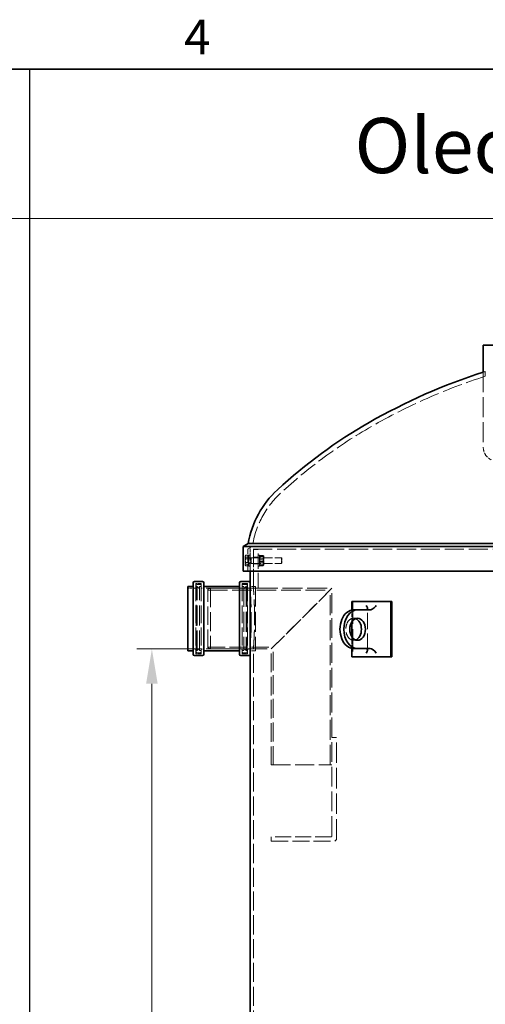
# Model space of a CAD drawing. Units: millimetres. Extents: x 0 to 10692, y 0 to 7560.
# Drawn here: x 5694 to 6538, y 5687 to 7470 of the extents above; entities that cross this region are included whole.
import ezdxf

# ---------------------------------------------------------------- set-up
doc = ezdxf.new("R2010")
doc.units = ezdxf.units.MM
doc.header["$LTSCALE"] = 18
doc.linetypes.add('DASHED_SPACE', pattern=[0.2067, 0.1654, -0.0413])
for name, color, linetype, lineweight in [('Border (ISO)', 7, 'Continuous', 35), ('Dimension (ISO)', 3, 'Continuous', 9), ('Sketch Geometry (ISO)', 7, 'Continuous', 9), ('Symbol (ISO)', 3, 'Continuous', 9), ('Visible (ISO)', 7, 'Continuous', 35)]:
    doc.layers.add(name, color=color, linetype=linetype, lineweight=lineweight)
doc.layers.add('Hidden (ISO)', color=7, linetype='DASHED_SPACE', lineweight=9, true_color=0x0080c0)
doc.styles.add('Note Text (ISO)', font='tahoma.ttf')
doc.dimstyles.new('Default (ISO)', dxfattribs={"dimscale": 18, "dimtxt": 3.5, "dimasz": 3.5, "dimexe": 1.5, "dimexo": 0, "dimgap": 1, "dimtad": 1, "dimrnd": 1e-08, "dimtxsty": 'Note Text (ISO)', "dimcen": 0.09, "dimdle": 10, "dimclrd": 256, "dimclre": 256, "dimclrt": 256, "dimazin": 2, "dimtfac": 1.001486, "dimtmove": 0, "dimatfit": 3, "dimfxl": 1, "dimtolj": 1, "dimlwd": -1, "dimlwe": -1, "dimarcsym": 0})

# ---------------------------------------------------------------- blocks, each defined once
blk = doc.blocks.new('Borders Default Border')
at = {"layer": 'Border (ISO)', "flags": 128}
blk.add_lwpolyline([(10, 10), (10, 410), (584, 410), (584, 10), (10, 10)], dxfattribs=at)
at = {"layer": 'Border (ISO)', "insert": (332.904, 410.4), "char_height": 3.5, "attachment_point": 7, "style": 'Note Text (ISO)'}
blk.add_mtext('4', dxfattribs=at)
blk = doc.blocks.new('*D35')
at = {"layer": 'Defpoints', "color": 0, "transparency": 16777216}
for p in [(6025.1, 6330.5), (5933.9, 4035.5), (5988.3, 4035.5)]:
    blk.add_point(p, dxfattribs=at)
at = {"layer": 'Dimension (ISO)', "transparency": 16777216}
for p, q in [((6025.1, 6330.5), (5906.9, 6330.5)), ((5933.9, 6267.5), (5933.9, 4098.5)), ((5988.3, 4035.5), (5906.9, 4035.5))]:
    blk.add_line(p, q, dxfattribs=at)
for points in [[(5923.4, 6267.5), (5944.4, 6267.5), (5933.9, 6330.5)], [(5923.4, 4098.5), (5944.4, 4098.5), (5933.9, 4035.5)]]:
    blk.add_solid(points, dxfattribs=at)
at = {"layer": 'Dimension (ISO)', "transparency": 16777216, "insert": (5850.3, 5092.9), "char_height": 63, "attachment_point": 1, "rotation": 90, "style": 'Note Text (ISO)'}
blk.add_mtext('\\A1;2295', dxfattribs=at)

msp = doc.modelspace()

# ---------------------------------------------------------------- linework, layer by layer
msp.add_line((5712, 7380), (5712, 180))
at = {"layer": 'Hidden (ISO)', "ltscale": 12.190784}
msp.add_line((6534.1115, 6831.7995), (6534.1115, 6695.7284), dxfattribs=at)
at = {"layer": 'Hidden (ISO)', "ltscale": 0.927643}
msp.add_line((6537.8115, 6824.2188), (6537.8115, 6832.9863), dxfattribs=at)
at = {"layer": 'Hidden (ISO)', "ltscale": 0.977391}
msp.add_line((6115.8115, 6515.9588), (6107.8115, 6511.34), dxfattribs=at)
at = {"layer": 'Hidden (ISO)', "ltscale": 11.667768}
msp.add_line((7627.8115, 6511.34), (6107.8115, 6511.34), dxfattribs=at)
at = {"layer": 'Hidden (ISO)', "ltscale": 4.232559}
msp.add_line((6107.8115, 6471.34), (6107.8115, 6511.34), dxfattribs=at)
at = {"layer": 'Hidden (ISO)', "ltscale": 1.661219}
msp.add_line((6111.8115, 6500.4608), (6111.8115, 6516.1608), dxfattribs=at)
at = {"layer": 'Hidden (ISO)', "ltscale": 11.54495}
msp.add_line((6115.8115, 6515.9588), (7619.8115, 6515.9588), dxfattribs=at)
at = {"layer": 'Hidden (ISO)', "ltscale": 10.17309}
msp.add_line((6117.8115, 6440.4608), (6117.8115, 6516.1608), dxfattribs=at)
at = {"layer": 'Hidden (ISO)', "ltscale": 0.846432}
for p, q in [((6118.0783, 6510.4608), (6126.0783, 6510.4608)), ((6118.0783, 6496.4608), (6126.0783, 6496.4608)), ((6118.0783, 6484.4608), (6126.0783, 6484.4608)), ((6118.0783, 6440.4608), (6126.0783, 6440.4608)), ((6260.0783, 6170.4608), (6268.0783, 6170.4608)), ((6150.0783, 5982.4608), (6150.0783, 5990.4608))]:
    msp.add_line(p, q, dxfattribs=at)
at = {"layer": 'Hidden (ISO)', "ltscale": 9.407084}
for p, q in [((6118.0783, 6510.4608), (6118.0783, 6440.4608)), ((6126.0783, 6440.4608), (6126.0783, 6510.4608))]:
    msp.add_line(p, q, dxfattribs=at)
at = {"layer": 'Hidden (ISO)', "ltscale": 0.066923}
for p, q in [((6102.9114, 6498.9608), (6103.2281, 6499.5094)), ((6102.9114, 6481.9608), (6103.2281, 6481.4123))]:
    msp.add_line(p, q, dxfattribs=at)
at = {"layer": 'Hidden (ISO)', "ltscale": 0.627004}
msp.add_line((6102.9114, 6498.9608), (6102.9114, 6496.9772), dxfattribs=at)
at = {"layer": 'Hidden (ISO)', "ltscale": 0.941791}
for p, q in [((6102.9114, 6496.9772), (6102.9114, 6488.9925)), ((6102.9114, 6488.9925), (6102.9114, 6482.4761))]:
    msp.add_line(p, q, dxfattribs=at)
at = {"layer": 'Hidden (ISO)', "ltscale": 0.533301}
for p, q in [((6108.7114, 6500.1282), (6103.6706, 6500.1282)), ((6108.7114, 6496.7629), (6103.6706, 6496.7629)), ((6108.7114, 6493.8262), (6103.6706, 6493.8262)), ((6108.7114, 6487.0955), (6103.6706, 6487.0955)), ((6108.7114, 6484.1588), (6103.6706, 6484.1588)), ((6108.7114, 6480.7934), (6103.6706, 6480.7934))]:
    msp.add_line(p, q, dxfattribs=at)
at = {"layer": 'Hidden (ISO)', "ltscale": 1.038484}
for p, q in [((6108.7114, 6500.1282), (6108.7114, 6493.8262)), ((6108.7114, 6493.8262), (6108.7114, 6484.1588)), ((6108.7114, 6484.1588), (6108.7114, 6480.7934))]:
    msp.add_line(p, q, dxfattribs=at)
at = {"layer": 'Hidden (ISO)', "ltscale": 0.0634}
for p, q in [((6108.7114, 6498.1608), (6109.3115, 6498.1608)), ((6108.7114, 6482.7608), (6109.3115, 6482.7608))]:
    msp.add_line(p, q, dxfattribs=at)
at = {"layer": 'Hidden (ISO)', "ltscale": 3.324223}
for p, q in [((6109.3115, 6500.4608), (6109.3115, 6480.4608)), ((6111.8115, 6500.4608), (6111.8115, 6480.4608)), ((6128.5783, 6500.4608), (6128.5783, 6480.4608))]:
    msp.add_line(p, q, dxfattribs=at)
at = {"layer": 'Hidden (ISO)', "ltscale": 0.264441}
for p, q in [((6109.3115, 6500.4608), (6111.8115, 6500.4608)), ((6109.3115, 6495.7108), (6111.8115, 6495.7108)), ((6126.0783, 6500.4608), (6128.5783, 6500.4608)), ((6126.0783, 6495.7108), (6128.5783, 6495.7108)), ((6109.3115, 6485.2108), (6111.8115, 6485.2108)), ((6109.3115, 6480.4608), (6111.8115, 6480.4608)), ((6126.0783, 6485.2108), (6128.5783, 6485.2108)), ((6126.0783, 6480.4608), (6128.5783, 6480.4608))]:
    msp.add_line(p, q, dxfattribs=at)
at = {"layer": 'Hidden (ISO)', "ltscale": 0.378694}
for p, q in [((6109.3115, 6495.0549), (6112.8913, 6495.0549)), ((6109.3115, 6485.8668), (6112.8913, 6485.8668))]:
    msp.add_line(p, q, dxfattribs=at)
at = {"layer": 'Hidden (ISO)', "ltscale": 0.106334}
for p, q in [((6112.8913, 6495.0549), (6113.8115, 6495.4608)), ((6112.8913, 6485.8668), (6113.8115, 6485.4608))]:
    msp.add_line(p, q, dxfattribs=at)
at = {"layer": 'Hidden (ISO)', "ltscale": 1.527111}
msp.add_line((6112.8913, 6485.8668), (6112.8913, 6495.0549), dxfattribs=at)
at = {"layer": 'Hidden (ISO)', "ltscale": 1.662061}
for p, q in [((6113.8115, 6485.4608), (6113.8115, 6495.4608)), ((6168.3913, 6485.4608), (6168.3913, 6495.4608))]:
    msp.add_line(p, q, dxfattribs=at)
at = {"layer": 'Hidden (ISO)', "ltscale": 5.775334}
for p, q in [((6113.8115, 6495.4608), (6168.3913, 6495.4608)), ((6113.8115, 6485.4608), (6168.3913, 6485.4608))]:
    msp.add_line(p, q, dxfattribs=at)
at = {"layer": 'Hidden (ISO)', "ltscale": 0.119375}
for p, q in [((6128.5783, 6498.1108), (6129.1428, 6499.0887)), ((6136.5783, 6498.1108), (6136.0137, 6499.0887)), ((6128.5783, 6482.8108), (6129.1428, 6481.833)), ((6136.5783, 6482.8108), (6136.0137, 6481.833))]:
    msp.add_line(p, q, dxfattribs=at)
at = {"layer": 'Hidden (ISO)', "ltscale": 0.099103}
for p, q in [((6129.047, 6494.6488), (6128.5783, 6495.4607)), ((6136.1095, 6494.6488), (6136.5783, 6495.4607)), ((6129.047, 6486.2728), (6128.5783, 6485.4609)), ((6136.1095, 6486.2728), (6136.5783, 6485.4609))]:
    msp.add_line(p, q, dxfattribs=at)
at = {"layer": 'Hidden (ISO)', "ltscale": 1.392126}
for p, q in [((6129.047, 6486.2728), (6129.047, 6494.6488)), ((6136.1095, 6494.6488), (6136.1095, 6486.2728))]:
    msp.add_line(p, q, dxfattribs=at)
at = {"layer": 'Hidden (ISO)', "ltscale": 0.747229}
for p, q in [((6129.047, 6494.6488), (6136.1095, 6494.6488)), ((6129.047, 6486.2728), (6136.1095, 6486.2728))]:
    msp.add_line(p, q, dxfattribs=at)
at = {"layer": 'Hidden (ISO)', "ltscale": 0.581904}
for p, q in [((6129.8282, 6499.6765), (6135.3283, 6499.6765)), ((6129.8282, 6497.9934), (6135.3283, 6497.9934)), ((6129.8282, 6492.144), (6135.3283, 6492.144)), ((6129.8282, 6488.7777), (6135.3283, 6488.7777)), ((6129.8282, 6482.9283), (6135.3283, 6482.9283)), ((6129.8282, 6481.2452), (6135.3283, 6481.2452))]:
    msp.add_line(p, q, dxfattribs=at)
at = {"layer": 'Hidden (ISO)', "ltscale": 2.543007}
msp.add_line((6136.5783, 6482.8108), (6136.5783, 6498.1108), dxfattribs=at)
at = {"layer": 'Hidden (ISO)', "ltscale": 0.137609}
for p, q in [((6169.3115, 6494.5407), (6168.3913, 6495.4608)), ((6169.3115, 6486.381), (6168.3913, 6485.4608))]:
    msp.add_line(p, q, dxfattribs=at)
at = {"layer": 'Hidden (ISO)', "ltscale": 1.356166}
msp.add_line((6169.3115, 6494.5407), (6169.3115, 6486.381), dxfattribs=at)
at = {"layer": 'Hidden (ISO)', "ltscale": 0.314688}
msp.add_line((6102.9114, 6482.4761), (6102.9114, 6481.9608), dxfattribs=at)
at = {"layer": 'Hidden (ISO)', "ltscale": 0.965039}
msp.add_line((6111.8115, 6471.34), (6111.8115, 6480.4608), dxfattribs=at)
at = {"layer": 'Hidden (ISO)', "ltscale": 1.343769}
for p, q in [((6011.5115, 6440.4608), (5998.8115, 6440.4608)), ((6011.5115, 6330.4608), (5998.8115, 6330.4608)), ((6121.8115, 6330.4608), (6109.1115, 6330.4608))]:
    msp.add_line(p, q, dxfattribs=at)
at = {"layer": 'Hidden (ISO)', "ltscale": 10.774262}
for p, q in [((6013.5115, 6449.2608), (6013.5115, 6321.6608)), ((6023.1115, 6449.2608), (6023.1115, 6321.6608)), ((6097.5115, 6449.2608), (6097.5115, 6321.6608)), ((6107.1115, 6449.2608), (6107.1115, 6321.6608))]:
    msp.add_line(p, q, dxfattribs=at)
at = {"layer": 'Hidden (ISO)', "ltscale": 1.015738}
for p, q in [((6023.1115, 6449.2608), (6013.5115, 6449.2608)), ((6107.1115, 6449.2608), (6097.5115, 6449.2608)), ((6023.1115, 6321.6608), (6013.5115, 6321.6608)), ((6107.1115, 6321.6608), (6097.5115, 6321.6608))]:
    msp.add_line(p, q, dxfattribs=at)
at = {"layer": 'Hidden (ISO)', "ltscale": 12.665669}
for p, q in [((6014.1115, 6325.4608), (6014.1115, 6445.4608)), ((6106.5115, 6445.4608), (6106.5115, 6325.4608))]:
    msp.add_line(p, q, dxfattribs=at)
at = {"layer": 'Hidden (ISO)', "ltscale": 0.211533}
for p, q in [((6014.1115, 6443.4608), (6016.1115, 6443.4608)), ((6106.5115, 6443.4608), (6104.5115, 6443.4608)), ((6014.1115, 6327.4608), (6016.1115, 6327.4608)), ((6106.5115, 6327.4608), (6104.5115, 6327.4608))]:
    msp.add_line(p, q, dxfattribs=at)
at = {"layer": 'Hidden (ISO)', "ltscale": 0.528982}
for p, q in [((6016.1115, 6447.4608), (6021.1115, 6447.4608)), ((6104.5115, 6447.4608), (6099.5115, 6447.4608)), ((6016.1115, 6323.4608), (6021.1115, 6323.4608)), ((6104.5115, 6323.4608), (6099.5115, 6323.4608))]:
    msp.add_line(p, q, dxfattribs=at)
at = {"layer": 'Hidden (ISO)', "ltscale": 12.243481}
for p, q in [((6016.1115, 6327.4608), (6016.1115, 6443.4608)), ((6020.1115, 6327.4608), (6020.1115, 6443.4608)), ((6100.5115, 6443.4608), (6100.5115, 6327.4608)), ((6104.5115, 6443.4608), (6104.5115, 6327.4608))]:
    msp.add_line(p, q, dxfattribs=at)
at = {"layer": 'Hidden (ISO)', "ltscale": 0.598488}
for p, q in [((6020.1115, 6439.4608), (6016.1115, 6443.4608)), ((6100.5115, 6439.4608), (6104.5115, 6443.4608)), ((6020.1115, 6331.4608), (6016.1115, 6327.4608)), ((6100.5115, 6331.4608), (6104.5115, 6327.4608))]:
    msp.add_line(p, q, dxfattribs=at)
at = {"layer": 'Hidden (ISO)', "ltscale": 0.317349}
for p, q in [((6020.1115, 6443.4608), (6023.1115, 6443.4608)), ((6100.5115, 6443.4608), (6097.5115, 6443.4608)), ((6020.1115, 6327.4608), (6023.1115, 6327.4608)), ((6100.5115, 6327.4608), (6097.5115, 6327.4608))]:
    msp.add_line(p, q, dxfattribs=at)
at = {"layer": 'Hidden (ISO)', "ltscale": 9.460839}
for p, q in [((6095.5115, 6440.4608), (6025.1115, 6440.4608)), ((6095.5115, 6330.4608), (6025.1115, 6330.4608))]:
    msp.add_line(p, q, dxfattribs=at)
at = {"layer": 'Hidden (ISO)', "ltscale": 0.569739}
for p, q in [((6035.0783, 6438.4608), (6040.0783, 6440.4608)), ((6035.0783, 6332.4608), (6040.0783, 6330.4608))]:
    msp.add_line(p, q, dxfattribs=at)
at = {"layer": 'Hidden (ISO)', "ltscale": 11.188008}
msp.add_line((6035.0783, 6332.4608), (6035.0783, 6438.4608), dxfattribs=at)
at = {"layer": 'Hidden (ISO)', "ltscale": 11.906682}
msp.add_line((6035.0783, 6436.9608), (6256.5783, 6436.9608), dxfattribs=at)
at = {"layer": 'Hidden (ISO)', "ltscale": 11.610197}
for p, q in [((6040.0783, 6440.4608), (6040.0783, 6330.4608)), ((6150.0783, 6120.4608), (6260.0783, 6120.4608))]:
    msp.add_line(p, q, dxfattribs=at)
at = {"layer": 'Hidden (ISO)', "ltscale": 10.482181}
msp.add_line((6040.0783, 6440.4608), (6118.0783, 6440.4608), dxfattribs=at)
at = {"layer": 'Hidden (ISO)', "ltscale": 0.948726}
msp.add_line((6118.0783, 6440.4608), (6109.1115, 6440.4608), dxfattribs=at)
at = {"layer": 'Hidden (ISO)', "ltscale": 1.058065}
for p, q in [((6121.8115, 6443.6608), (6111.8115, 6443.6608)), ((6306.3688, 6386.1608), (6299.2977, 6386.1608)), ((6306.3688, 6346.1608), (6299.2977, 6346.1608)), ((6121.8115, 6327.2608), (6111.8115, 6327.2608))]:
    msp.add_line(p, q, dxfattribs=at)
at = {"layer": 'Hidden (ISO)', "ltscale": 0.634799}
for p, q in [((6117.8115, 6440.4608), (6111.8115, 6440.4608)), ((6117.8115, 6330.4608), (6111.8115, 6330.4608))]:
    msp.add_line(p, q, dxfattribs=at)
at = {"layer": 'Hidden (ISO)', "ltscale": 12.2857}
msp.add_line((6121.8115, 6443.6608), (6121.8115, 6327.2608), dxfattribs=at)
at = {"layer": 'Hidden (ISO)', "ltscale": 12.005232}
msp.add_line((6126.0783, 6440.4608), (6260.0783, 6440.4608), dxfattribs=at)
at = {"layer": 'Hidden (ISO)', "ltscale": 11.294462}
for p, q in [((6260.0783, 6440.4608), (6150.0783, 6330.4608)), ((6150.0783, 6330.4608), (6260.0783, 6440.4608))]:
    msp.add_line(p, q, dxfattribs=at)
at = {"layer": 'Hidden (ISO)', "ltscale": 12.152418}
msp.add_line((6256.5783, 6120.4608), (6256.5783, 6436.9608), dxfattribs=at)
at = {"layer": 'Hidden (ISO)', "ltscale": 12.094824}
msp.add_line((6260.0783, 6170.4608), (6260.0783, 6440.4608), dxfattribs=at)
at = {"layer": 'Hidden (ISO)', "ltscale": 2.26567}
for p, q in [((6295.7622, 6379.3896), (6295.7622, 6400.8019)), ((6295.7622, 6331.5198), (6295.7622, 6352.9321))]:
    msp.add_line(p, q, dxfattribs=at)
at = {"layer": 'Hidden (ISO)', "ltscale": 13.438693}
msp.add_line((6297.8835, 6416.1608), (6297.8835, 6316.1608), dxfattribs=at)
at = {"layer": 'Hidden (ISO)', "ltscale": 10.036861}
msp.add_line((6324.2683, 6328.8177), (6324.2683, 6403.504), dxfattribs=at)
at = {"layer": 'Hidden (ISO)', "ltscale": 10.616568}
msp.add_line((6035.0783, 6333.9608), (6153.5783, 6333.9608), dxfattribs=at)
at = {"layer": 'Hidden (ISO)', "ltscale": 9.855042}
msp.add_line((6040.0783, 6330.4608), (6150.0783, 6330.4608), dxfattribs=at)
at = {"layer": 'Hidden (ISO)', "ltscale": 11.574011}
msp.add_line((6117.8115, 4048.1608), (6117.8115, 6330.4608), dxfattribs=at)
at = {"layer": 'Hidden (ISO)', "ltscale": 11.288502}
msp.add_line((6150.0783, 6120.4608), (6150.0783, 6330.4608), dxfattribs=at)
at = {"layer": 'Hidden (ISO)', "ltscale": 11.476644}
msp.add_line((6153.5783, 6120.4608), (6153.5783, 6333.9608), dxfattribs=at)
at = {"layer": 'Hidden (ISO)', "ltscale": 11.994033}
msp.add_line((6260.0783, 5991.9608), (6260.0783, 6170.4608), dxfattribs=at)
at = {"layer": 'Hidden (ISO)', "ltscale": 12.430791}
msp.add_line((6268.0783, 5985.4608), (6268.0783, 6170.4608), dxfattribs=at)
at = {"layer": 'Hidden (ISO)', "ltscale": 9.720654}
msp.add_line((6258.5783, 5990.4608), (6150.0783, 5990.4608), dxfattribs=at)
at = {"layer": 'Hidden (ISO)', "ltscale": 10.302998}
msp.add_line((6150.0783, 5982.4608), (6265.0783, 5982.4608), dxfattribs=at)
at = {"layer": 'Hidden (ISO)', "ltscale": 0.448841}
msp.add_line((6268.0783, 5985.4608), (6265.0783, 5982.4608), dxfattribs=at)
at = {"layer": 'Hidden (ISO)', "ltscale": 0.411069}
msp.add_arc((6869.9009, 5791.2901), 1093.35, 107.6821104, 107.885735, dxfattribs=at)
at = {"layer": 'Hidden (ISO)', "ltscale": 12.137852}
msp.add_arc((6869.9009, 5791.2901), 1085, 107.8227357, 119.7466185, dxfattribs=at)
at = {"layer": 'Hidden (ISO)', "ltscale": 10.998733}
msp.add_arc((6778.1103, 5951.9123), 900, 119.7466185, 132.7724591, dxfattribs=at)
at = {"layer": 'Hidden (ISO)', "ltscale": 2.981112}
msp.add_arc((6559.1977, 6695.7284), 25.0861, 180, 244.3470958, dxfattribs=at)
at = {"layer": 'Hidden (ISO)', "ltscale": 9.980416}
msp.add_arc((6278.9802, 6491.4437), 165, 132.7724591, 171.4555866, dxfattribs=at)
at = {"layer": 'Hidden (ISO)', "ltscale": 0.332332}
for centre, start, end in [((6011.5115, 6442.4608), 270, 0), ((6016.1115, 6445.4608), 90, 180), ((6021.1115, 6445.4608), 0, 90), ((6025.1115, 6442.4608), 180, 270), ((6095.5115, 6442.4608), 270, 0), ((6099.5115, 6445.4608), 90, 180), ((6104.5115, 6445.4608), 0, 90), ((6109.1115, 6442.4608), 180, 270), ((6011.5115, 6328.4608), 0, 90), ((6025.1115, 6328.4608), 90, 180), ((6095.5115, 6328.4608), 0, 90), ((6109.1115, 6328.4608), 90, 180), ((6016.1115, 6325.4608), 180, 270), ((6021.1115, 6325.4608), 270, 0), ((6099.5115, 6325.4608), 180, 270), ((6104.5115, 6325.4608), 270, 0)]:
    msp.add_arc(centre, 2, start, end, dxfattribs=at)
at = {"layer": 'Hidden (ISO)', "ltscale": 0.249224}
msp.add_arc((6258.5783, 5991.9608), 1.5, 270, 0, dxfattribs=at)
at = {"layer": 'Hidden (ISO)', "ltscale": 9.802056}
msp.add_ellipse((6299.2977, 6366.1608), major_axis=(0, 20), ratio=0.707106781, start_param=6.030505052, end_param=9.677458216, dxfattribs=at)
at = {"layer": 'Hidden (ISO)', "ltscale": 0.527147}
for points in [[(6102.9114, 6498.4456), (6102.9114, 6499.2265), (6103.6706, 6500.1282)], [(6103.6706, 6500.1282), (6102.9114, 6498.4396), (6102.9114, 6496.9772)], [(6103.6706, 6496.7629), (6102.9114, 6497.6646), (6102.9114, 6498.4456)], [(6102.9114, 6496.9772), (6102.9114, 6495.5148), (6103.6706, 6493.8262)], [(6102.9114, 6491.9292), (6102.9114, 6494.1725), (6103.6706, 6496.7629)], [(6103.6706, 6493.8262), (6102.9114, 6491.2358), (6102.9114, 6488.9925)], [(6103.6706, 6487.0955), (6102.9114, 6489.6859), (6102.9114, 6491.9292)], [(6102.9114, 6488.9925), (6102.9114, 6486.7492), (6103.6706, 6484.1588)], [(6102.9114, 6483.9445), (6102.9114, 6485.4069), (6103.6706, 6487.0955)], [(6103.6706, 6484.1588), (6102.9114, 6483.2571), (6102.9114, 6482.4761)], [(6103.6706, 6480.7934), (6102.9114, 6482.4821), (6102.9114, 6483.9445)], [(6102.9114, 6482.4761), (6102.9114, 6481.6952), (6103.6706, 6480.7934)]]:
    msp.add_rational_spline(points, [1, 1.0379548493, 1], degree=2, dxfattribs=at)
at = {"layer": 'Hidden (ISO)', "ltscale": 1.054394}
for points in [[(6129.8282, 6499.6765), (6128.4115, 6498.8349), (6129.8282, 6497.9934)], [(6129.8282, 6492.144), (6128.4115, 6495.9102), (6129.8282, 6499.6765)], [(6129.8282, 6497.9934), (6128.4115, 6493.3855), (6129.8282, 6488.7777)], [(6129.8282, 6482.9283), (6128.4115, 6487.5362), (6129.8282, 6492.144)], [(6135.3283, 6499.6765), (6136.745, 6495.9102), (6135.3283, 6492.144)], [(6135.3283, 6497.9934), (6136.745, 6498.8349), (6135.3283, 6499.6765)], [(6135.3283, 6488.7777), (6136.745, 6493.3855), (6135.3283, 6497.9934)], [(6135.3283, 6492.144), (6136.745, 6487.5362), (6135.3283, 6482.9283)], [(6129.8282, 6488.7777), (6128.4115, 6485.0115), (6129.8282, 6481.2452)], [(6129.8282, 6481.2452), (6128.4115, 6482.0868), (6129.8282, 6482.9283)], [(6135.3283, 6481.2452), (6136.745, 6485.0115), (6135.3283, 6488.7777)], [(6135.3283, 6482.9283), (6136.745, 6482.0868), (6135.3283, 6481.2452)]]:
    msp.add_rational_spline(points, [1, 1.15470053838, 1], degree=2, dxfattribs=at)
at = {"layer": 'Hidden (ISO)', "ltscale": 11.613941}
for points, knots in [([(6111.8115, 6440.4608), (6111.8115, 6440.4608), (6111.8358, 6440.1302), (6111.9353, 6438.7377), (6112.0103, 6437.6762), (6112.199, 6434.8694), (6112.3127, 6433.1218), (6112.5567, 6429.0835), (6112.6868, 6426.7926), (6112.9383, 6421.9108), (6113.0684, 6419.1529), (6113.3127, 6413.1471), (6113.4265, 6409.8994), (6113.6156, 6403.1243), (6113.6908, 6399.5915), (6113.7905, 6392.487), (6113.8149, 6388.9151), (6113.8149, 6385.4608)], [24.87074913, 24.87074913, 24.87074913, 24.87074913, 25.907029852, 25.907029852, 26.943310573, 26.943310573, 27.979591295, 27.979591295, 29.015872017, 29.015872017, 30.052153723, 30.052153723, 31.088435428, 31.088435428, 32.124717134, 32.124717134, 33.16099884, 33.16099884, 33.16099884, 33.16099884]), ([(6113.8149, 6385.4608), (6113.8149, 6382.0066), (6113.7905, 6378.4347), (6113.6908, 6371.3302), (6113.6156, 6367.7974), (6113.4265, 6361.0223), (6113.3127, 6357.7746), (6113.0684, 6351.7688), (6112.9383, 6349.0109), (6112.6868, 6344.1291), (6112.5567, 6341.8382), (6112.3127, 6337.7999), (6112.199, 6336.0523), (6112.0103, 6333.2454), (6111.9353, 6332.184), (6111.8358, 6330.7915), (6111.8115, 6330.4608), (6111.8115, 6330.4608)], [0, 0, 0, 0, 1.036281706, 1.036281706, 2.072563411, 2.072563411, 3.108845117, 3.108845117, 4.145126822, 4.145126822, 5.181407544, 5.181407544, 6.217688266, 6.217688266, 7.253968988, 7.253968988, 8.29024971, 8.29024971, 8.29024971, 8.29024971])]:
    msp.add_open_spline(points, degree=3, knots=knots, dxfattribs=at)
at = {"layer": 'Hidden (ISO)', "ltscale": 11.614003}
for points, knots in [([(6119.8309, 6385.4608), (6119.8309, 6388.9151), (6119.8064, 6392.487), (6119.7059, 6399.5916), (6119.6301, 6403.1243), (6119.4395, 6409.8994), (6119.3247, 6413.1471), (6119.0785, 6419.1529), (6118.9473, 6421.9108), (6118.6938, 6426.7926), (6118.5627, 6429.0835), (6118.3167, 6433.1218), (6118.2022, 6434.8694), (6118.0119, 6437.6762), (6117.9363, 6438.7377), (6117.836, 6440.1302), (6117.8115, 6440.4608), (6117.8115, 6440.4608)], [0, 0, 0, 0, 1.036288048, 1.036288048, 2.072576096, 2.072576096, 3.108864143, 3.108864143, 4.145152191, 4.145152191, 5.181439223, 5.181439223, 6.217726256, 6.217726256, 7.254013288, 7.254013288, 8.29030032, 8.29030032, 8.29030032, 8.29030032]), ([(6117.8115, 6330.4608), (6117.8115, 6330.4608), (6117.836, 6330.7915), (6117.9363, 6332.184), (6118.0119, 6333.2455), (6118.2022, 6336.0523), (6118.3167, 6337.7999), (6118.5627, 6341.8382), (6118.6938, 6344.1291), (6118.9473, 6349.0109), (6119.0785, 6351.7688), (6119.3247, 6357.7745), (6119.4395, 6361.0223), (6119.6301, 6367.7973), (6119.7059, 6371.3301), (6119.8064, 6378.4347), (6119.8309, 6382.0066), (6119.8309, 6385.4608)], [24.870900959, 24.870900959, 24.870900959, 24.870900959, 25.907187991, 25.907187991, 26.943475024, 26.943475024, 27.979762056, 27.979762056, 29.016049088, 29.016049088, 30.052337136, 30.052337136, 31.088625183, 31.088625183, 32.124913231, 32.124913231, 33.161201279, 33.161201279, 33.161201279, 33.161201279])]:
    msp.add_open_spline(points, degree=3, knots=knots, dxfattribs=at)
at = {"layer": 'Sketch Geometry (ISO)'}
msp.add_line((179.9934, 7110.0833), (10512.0003, 7110.0833), dxfattribs=at)
at = {"layer": 'Visible (ISO)'}
for p, q in [((6534.1115, 6880.4608), (7401.5115, 6880.4608)), ((6534.1115, 6880.4608), (6534.1115, 6831.7995)), ((6108.2047, 6521.2087), (6099.4615, 6516.1608)), ((7636.1615, 6516.1608), (6099.4615, 6516.1608)), ((6099.4615, 6471.34), (6099.4615, 6516.1608)), ((6108.2047, 6521.2087), (7627.4184, 6521.2087)), ((6099.4615, 6471.34), (7636.1615, 6471.34)), ((6111.8115, 6450.4608), (6111.8115, 6471.34)), ((5998.8115, 6443.6608), (5998.8115, 6327.2608)), ((6008.8115, 6443.6608), (5998.8115, 6443.6608)), ((6008.8115, 6320.4608), (6008.8115, 6450.4608)), ((6025.8115, 6452.4608), (6010.8115, 6452.4608)), ((6027.8115, 6450.4608), (6027.8115, 6320.4608)), ((6092.8115, 6443.6608), (6027.8115, 6443.6608)), ((6092.8115, 6320.4608), (6092.8115, 6450.4608)), ((6109.8115, 6452.4608), (6094.8115, 6452.4608)), ((6111.8115, 6450.4608), (6111.8115, 6320.4608)), ((6295.7622, 6400.8019), (6295.7622, 6416.1608)), ((6295.7622, 6416.1608), (6366.4728, 6416.1608)), ((6306.3688, 6401.1608), (6299.2977, 6401.1608)), ((6328.9962, 6401.1608), (6306.3688, 6401.1608)), ((6366.4728, 6416.1608), (6366.4728, 6316.1608)), ((6368.5942, 6416.1608), (6366.4728, 6416.1608)), ((6368.5942, 6316.1608), (6368.5942, 6416.1608)), ((6295.7622, 6352.9321), (6295.7622, 6379.3896)), ((6295.7622, 6316.1608), (6295.7622, 6331.5198)), ((6299.2977, 6331.1608), (6306.3688, 6331.1608)), ((6328.9962, 6331.1608), (6306.3688, 6331.1608)), ((6008.8115, 6327.2608), (5998.8115, 6327.2608)), ((6025.8115, 6318.4608), (6010.8115, 6318.4608)), ((6092.8115, 6327.2608), (6027.8115, 6327.2608)), ((6109.8115, 6318.4608), (6094.8115, 6318.4608)), ((6111.8115, 4055.4608), (6111.8115, 6320.4608)), ((6366.4728, 6316.1608), (6295.7622, 6316.1608)), ((6368.5942, 6316.1608), (6366.4728, 6316.1608))]:
    msp.add_line(p, q, dxfattribs=at)
for centre, radius, start, end in [((6869.9009, 5791.2901), 1093.35, 107.885735, 119.7466185), ((6778.1103, 5951.9123), 908.35, 119.7466185, 132.7724591), ((6278.9802, 6491.4437), 173.35, 132.7724591, 170.1130585), ((6010.8115, 6450.4608), 2, 90, 180), ((6025.8115, 6450.4608), 2, 0, 90), ((6094.8115, 6450.4608), 2, 90, 180), ((6109.8115, 6450.4608), 2, 0, 90), ((6010.8115, 6320.4608), 2, 180, 270), ((6025.8115, 6320.4608), 2, 270, 0), ((6094.8115, 6320.4608), 2, 180, 270), ((6109.8115, 6320.4608), 2, 270, 0)]:
    msp.add_arc(centre, radius, start, end, dxfattribs=at)
for centre, major_axis, ratio, start_param, end_param in [((6299.2977, 6366.1608), (0, 35), 0.707106781, 0, 3.141592654), ((6306.3688, 6366.1608), (0, -35), 0.707106781, 3.141592654, 6.283185307), ((6316.2683, 6409.1608), (7.391, -7.391), 0.414213562, 5.890486225, 7.461282552), ((6334.653, 6409.1608), (7.391, 7.391), 0.414213562, 3.534291735, 5.105088062), ((6299.2977, 6366.1608), (0, -20), 0.707106781, 0.252680255, 2.888912398), ((6316.2683, 6323.1608), (7.391, 7.391), 0.414213562, 5.105088062, 6.675884389), ((6334.653, 6323.1608), (-7.391, 7.391), 0.414213562, 4.319689899, 5.890486225)]:
    msp.add_ellipse(centre, major_axis=major_axis, ratio=ratio, start_param=start_param, end_param=end_param, dxfattribs=at)
msp.add_ellipse((6306.3688, 6366.1608), major_axis=(0, -20), ratio=0.707106781, dxfattribs=at)

# ---------------------------------------------------------------- block references
at = {"xscale": 18, "yscale": 18, "zscale": 18}
msp.add_blockref('Borders Default Border', (0, 0), dxfattribs=at)

# ---------------------------------------------------------------- texts
at = {"layer": 'Symbol (ISO)', "insert": (6855.5, 7242.0425), "char_height": 100, "width": 2287, "attachment_point": 5, "style": 'Note Text (ISO)'}
msp.add_mtext('{\\fTahoma|b0|i0|c238|p34;Oleopator 4/3300}', dxfattribs=at)

# ---------------------------------------------------------------- dimensions: what is measured, and where the dimension line sits
at = {"layer": 'Dimension (ISO)'}
dim = msp.add_linear_dim(base=(5933.9286, 4035.4608), p1=(6025.1115, 6330.4608), p2=(5988.3115, 4035.4608), angle=90, dimstyle='Default (ISO)', override={"dimgap": 1, "dimdec": 2, "dimtol": 0, "dimlim": 0, "dimtp": 0, "dimtm": 0, "dimtdec": 2, "dimtofl": 0, "dimatfit": 1}, dxfattribs=at)
dim.commit()
dim.dimension.update_dxf_attribs({"geometry": '*D35', "text_midpoint": (5933.9286, 5182.9608), "dimtype": 160})

doc.saveas('drawing.dxf')
